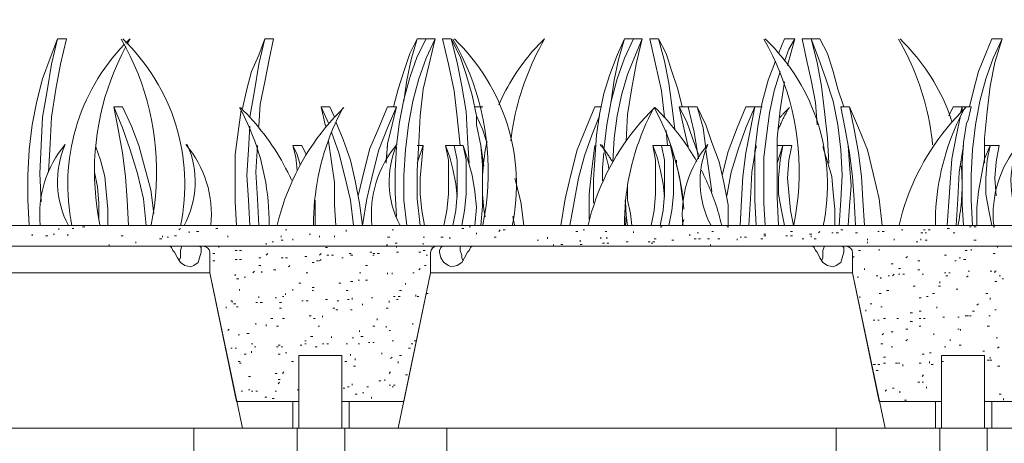
# Model space of a CAD drawing. Extents: x 0 to 219, y -8 to 280.
# Drawn here: x 115 to 132, y 162 to 169 of the extents above; entities that cross this region are included whole.
import ezdxf

# ---------------------------------------------------------------- set-up
doc = ezdxf.new("R2010")
doc.units = 0
for name, color, linetype, lineweight in [('CADdetails-1-ANNO', 41, 'Continuous', 5), ('CADdetails-3-FINE', 11, 'Continuous', 5), ('CADdetails-5-MEDIUM', 4, 'Continuous', 18)]:
    doc.layers.add(name, color=color, linetype=linetype, lineweight=lineweight)
doc.styles.get("Standard").update_dxf_attribs({"font": 'arial.ttf'})
doc.dimstyles.new('ISO-25', dxfattribs={"dimtxt": 2.5, "dimasz": 2.5, "dimexe": 1.25, "dimexo": 0.625, "dimtad": 1, "dimtxsty": 'Standard', "dimcen": 2.5, "dimadec": 0, "dimazin": 0, "dimtfac": 1, "dimtmove": 0, "dimatfit": 3, "dimfxl": 1, "dimarcsym": 0})

msp = doc.modelspace()

# ---------------------------------------------------------------- linework, layer by layer
at = {"layer": 'CADdetails-3-FINE'}
for p, q in [((120.057, 167.81, 0), (120.135, 167.471, 0)), ((122.875, 167.81, 0), (122.911, 167.81, 0)), ((126.137, 167.393, 0), (126.163, 167.132, 0)), ((121.205, 166.871, 0), (121.231, 167.132, 0)), ((121.857, 167.132, 0), (121.753, 167.132, 0)), ((126.319, 166.871, 0), (126.319, 166.819, 0)), ((119.952, 166.166, 0), (119.952, 165.723, 0)), ((125.432, 165.905, 0), (125.458, 165.723, 0)), ((120.526, 165.723, 0), (120.553, 165.723, 0)), ((120.97, 165.723, 0), (121.006, 165.723, 0)), ((126.45, 165.827, 0), (126.424, 165.723, 0)), ((128.798, 165.723, 0), (128.834, 165.723, 0)), ((131.564, 165.723, 0), (131.6, 165.723, 0)), ((114.969, 165.54, 0), (114.969, 165.566, 0)), ((115.203, 165.54, 0), (115.24, 165.54, 0)), ((115.334, 165.566, 0), (115.36, 165.566, 0)), ((115.438, 165.645, 0), (115.438, 165.671, 0)), ((115.595, 165.54, 0), (115.595, 165.566, 0)), ((115.673, 165.671, 0), (115.699, 165.671, 0)), ((115.856, 165.697, 0), (115.892, 165.697, 0)), ((116.534, 165.54, 0), (116.57, 165.54, 0)), ((117.265, 165.514, 0), (117.265, 165.54, 0)), ((117.474, 165.54, 0), (117.51, 165.54, 0)), ((117.552, 165.645, 0), (117.578, 165.671, 0)), ((117.734, 165.592, 0), (117.734, 165.618, 0)), ((117.865, 165.618, 0), (117.901, 165.618, 0)), ((118.204, 165.671, 0), (118.24, 165.671, 0)), ((118.413, 165.514, 0), (118.413, 165.54, 0)), ((119.352, 165.514, 0), (119.352, 165.54, 0)), ((119.431, 165.645, 0), (119.457, 165.645, 0)), ((119.848, 165.566, 0), (119.874, 165.566, 0)), ((120.031, 165.514, 0), (120.031, 165.54, 0)), ((120.292, 165.514, 0), (120.292, 165.54, 0)), ((120.5, 165.618, 0), (120.5, 165.645, 0)), ((121.309, 165.645, 0), (121.335, 165.645, 0)), ((122.536, 165.671, 0), (122.572, 165.671, 0)), ((122.666, 165.697, 0), (122.692, 165.697, 0)), ((122.797, 165.566, 0), (122.797, 165.592, 0)), ((123.188, 165.618, 0), (123.214, 165.645, 0)), ((123.266, 165.645, 0), (123.302, 165.645, 0)), ((124.545, 165.618, 0), (124.581, 165.618, 0)), ((124.675, 165.645, 0), (124.701, 165.645, 0)), ((125.067, 165.618, 0), (125.093, 165.618, 0)), ((125.562, 165.592, 0), (125.562, 165.618, 0)), ((126.032, 165.697, 0), (126.068, 165.697, 0)), ((126.554, 165.54, 0), (126.554, 165.566, 0)), ((126.684, 165.592, 0), (126.711, 165.592, 0)), ((126.945, 165.618, 0), (126.972, 165.618, 0)), ((127.206, 165.697, 0), (127.243, 165.697, 0)), ((127.859, 165.566, 0), (127.895, 165.566, 0)), ((127.859, 165.54, 0), (127.895, 165.54, 0)), ((128.25, 165.54, 0), (128.276, 165.54, 0)), ((128.328, 165.618, 0), (128.365, 165.618, 0)), ((128.328, 165.54, 0), (128.365, 165.54, 0)), ((128.668, 165.566, 0), (128.704, 165.566, 0)), ((128.694, 165.514, 0), (128.694, 165.54, 0)), ((128.824, 165.592, 0), (128.85, 165.618, 0)), ((129.059, 165.592, 0), (129.085, 165.592, 0)), ((129.137, 165.592, 0), (129.174, 165.592, 0)), ((129.216, 165.645, 0), (129.252, 165.645, 0)), ((129.476, 165.592, 0), (129.513, 165.592, 0)), ((129.868, 165.618, 0), (129.894, 165.618, 0)), ((129.946, 165.618, 0), (129.982, 165.618, 0)), ((130.285, 165.645, 0), (130.311, 165.645, 0)), ((130.625, 165.592, 0), (130.661, 165.592, 0)), ((130.677, 165.645, 0), (130.703, 165.645, 0)), ((130.703, 165.592, 0), (130.729, 165.592, 0)), ((130.755, 165.645, 0), (130.791, 165.645, 0)), ((131.199, 165.592, 0), (131.225, 165.592, 0)), ((131.486, 165.697, 0), (131.512, 165.697, 0)), ((131.564, 165.697, 0), (131.6, 165.697, 0)), ((131.903, 165.697, 0), (131.929, 165.697, 0)), ((116.325, 165.358, 0), (116.325, 165.384, 0)), ((116.795, 165.41, 0), (116.795, 165.436, 0)), ((117.213, 165.488, 0), (117.249, 165.488, 0)), ((117.343, 165.514, 0), (117.369, 165.514, 0)), ((119.091, 165.384, 0), (119.091, 165.41, 0)), ((119.196, 165.436, 0), (119.222, 165.436, 0)), ((119.352, 165.462, 0), (119.388, 165.462, 0)), ((119.561, 165.462, 0), (119.561, 165.488, 0)), ((121.205, 165.358, 0), (121.231, 165.384, 0)), ((121.231, 165.514, 0), (121.267, 165.514, 0)), ((121.361, 165.41, 0), (121.398, 165.41, 0)), ((121.857, 165.514, 0), (121.883, 165.514, 0)), ((121.857, 165.384, 0), (121.857, 165.41, 0)), ((122.17, 165.514, 0), (122.207, 165.514, 0)), ((122.327, 165.488, 0), (122.327, 165.514, 0)), ((123.11, 165.514, 0), (123.146, 165.514, 0)), ((123.866, 165.462, 0), (123.892, 165.462, 0)), ((124.049, 165.488, 0), (124.049, 165.514, 0)), ((124.153, 165.358, 0), (124.153, 165.384, 0)), ((124.284, 165.384, 0), (124.32, 165.384, 0)), ((124.623, 165.436, 0), (124.623, 165.462, 0)), ((124.623, 165.384, 0), (124.659, 165.384, 0)), ((124.988, 165.488, 0), (124.988, 165.514, 0)), ((125.015, 165.41, 0), (125.051, 165.41, 0)), ((125.093, 165.488, 0), (125.093, 165.514, 0)), ((125.093, 165.41, 0), (125.129, 165.41, 0)), ((125.432, 165.436, 0), (125.468, 165.436, 0)), ((125.823, 165.436, 0), (125.86, 165.436, 0)), ((125.876, 165.41, 0), (125.902, 165.41, 0)), ((125.902, 165.436, 0), (125.938, 165.436, 0)), ((125.928, 165.488, 0), (125.964, 165.488, 0)), ((126.241, 165.462, 0), (126.277, 165.462, 0)), ((126.632, 165.488, 0), (126.669, 165.488, 0)), ((126.711, 165.488, 0), (126.747, 165.488, 0)), ((126.867, 165.488, 0), (126.903, 165.488, 0)), ((126.919, 165.358, 0), (126.919, 165.384, 0)), ((127.05, 165.488, 0), (127.086, 165.488, 0)), ((127.389, 165.462, 0), (127.389, 165.488, 0)), ((127.441, 165.514, 0), (127.467, 165.514, 0)), ((127.519, 165.514, 0), (127.556, 165.514, 0)), ((127.807, 165.488, 0), (127.843, 165.488, 0)), ((128.537, 165.488, 0), (128.563, 165.488, 0)), ((128.746, 165.488, 0), (128.782, 165.488, 0)), ((129.685, 165.462, 0), (129.685, 165.488, 0)), ((129.685, 165.41, 0), (129.685, 165.436, 0)), ((130.155, 165.462, 0), (130.155, 165.488, 0)), ((130.546, 165.436, 0), (130.572, 165.436, 0)), ((130.625, 165.462, 0), (130.625, 165.488, 0)), ((130.703, 165.462, 0), (130.739, 165.462, 0)), ((131.564, 165.462, 0), (131.6, 165.462, 0)), ((122.118, 165.358, 0), (117.995, 165.358, 0)), ((118.256, 165.331, 0), (118.256, 165.358, 0)), ((118.543, 165.279, 0), (118.58, 165.279, 0)), ((118.622, 165.279, 0), (118.658, 165.279, 0)), ((119.091, 165.201, 0), (119.117, 165.227, 0)), ((120.031, 165.201, 0), (120.057, 165.227, 0)), ((120.135, 165.331, 0), (120.171, 165.331, 0)), ((120.161, 165.201, 0), (120.197, 165.201, 0)), ((120.239, 165.201, 0), (120.276, 165.201, 0)), ((120.553, 165.227, 0), (120.589, 165.227, 0)), ((120.579, 165.201, 0), (120.615, 165.201, 0)), ((120.918, 165.253, 0), (120.954, 165.253, 0)), ((120.97, 165.227, 0), (121.006, 165.227, 0)), ((120.97, 165.201, 0), (120.996, 165.201, 0)), ((121.048, 165.227, 0), (121.085, 165.227, 0)), ((121.388, 165.331, 0), (121.388, 165.358, 0)), ((121.388, 165.253, 0), (121.424, 165.253, 0)), ((121.779, 165.253, 0), (121.815, 165.253, 0)), ((121.857, 165.279, 0), (121.893, 165.279, 0)), ((121.909, 165.201, 0), (121.935, 165.201, 0)), ((122.014, 165.305, 0), (122.014, 165.331, 0)), ((124.206, 165.358, 0), (124.242, 165.358, 0)), ((133.443, 165.358, 0), (129.32, 165.358, 0)), ((129.529, 165.279, 0), (129.565, 165.279, 0)), ((129.894, 165.279, 0), (129.894, 165.305, 0)), ((131.042, 165.201, 0), (131.078, 165.201, 0)), ((131.407, 165.279, 0), (131.444, 165.279, 0)), ((131.512, 165.279, 0), (131.512, 165.305, 0)), ((131.903, 165.227, 0), (131.939, 165.227, 0)), ((131.981, 165.331, 0), (131.981, 165.358, 0)), ((118.152, 165.097, 0), (118.188, 165.097, 0)), ((118.543, 165.123, 0), (118.58, 165.123, 0)), ((118.622, 165.123, 0), (118.658, 165.123, 0)), ((118.961, 165.149, 0), (118.997, 165.149, 0)), ((118.961, 165.018, 0), (118.997, 165.018, 0)), ((119.352, 165.149, 0), (119.388, 165.149, 0)), ((119.431, 165.149, 0), (119.467, 165.149, 0)), ((119.483, 164.992, 0), (119.509, 165.018, 0)), ((119.77, 165.175, 0), (119.806, 165.175, 0)), ((119.9, 165.07, 0), (119.936, 165.07, 0)), ((119.978, 165.097, 0), (120.015, 165.097, 0)), ((120.031, 165.097, 0), (120.057, 165.123, 0)), ((120.422, 165.149, 0), (120.448, 165.149, 0)), ((120.84, 165.018, 0), (120.876, 165.018, 0)), ((121.883, 165.018, 0), (121.909, 165.018, 0)), ((129.424, 165.149, 0), (129.45, 165.175, 0)), ((130.103, 165.044, 0), (130.139, 165.044, 0)), ((130.364, 165.149, 0), (130.39, 165.175, 0)), ((130.572, 165.097, 0), (130.609, 165.097, 0)), ((131.225, 165.097, 0), (131.251, 165.097, 0)), ((131.303, 165.149, 0), (131.329, 165.149, 0)), ((131.381, 165.123, 0), (131.418, 165.123, 0)), ((118.543, 164.836, 0), (118.543, 164.862, 0)), ((118.856, 164.888, 0), (118.883, 164.914, 0)), ((119.013, 164.888, 0), (119.013, 164.914, 0)), ((119.222, 164.94, 0), (119.258, 164.94, 0)), ((119.796, 164.888, 0), (119.822, 164.888, 0)), ((120.735, 164.888, 0), (120.761, 164.888, 0)), ((121.231, 164.862, 0), (121.231, 164.888, 0)), ((121.309, 164.862, 0), (121.309, 164.888, 0)), ((121.675, 164.888, 0), (121.701, 164.888, 0)), ((121.779, 164.94, 0), (121.805, 164.966, 0)), ((129.633, 164.94, 0), (129.633, 164.966, 0)), ((130.129, 164.836, 0), (130.155, 164.862, 0)), ((130.233, 164.966, 0), (130.269, 164.966, 0)), ((130.233, 164.862, 0), (130.259, 164.862, 0)), ((130.311, 164.862, 0), (130.338, 164.862, 0)), ((130.572, 164.94, 0), (130.609, 164.94, 0)), ((130.651, 164.862, 0), (130.677, 164.862, 0)), ((131.042, 164.888, 0), (131.068, 164.888, 0)), ((131.12, 164.888, 0), (131.146, 164.888, 0)), ((131.46, 164.914, 0), (131.486, 164.914, 0)), ((131.851, 164.914, 0), (131.877, 164.914, 0)), ((118.569, 164.783, 0), (118.606, 164.783, 0)), ((118.7, 164.81, 0), (118.726, 164.81, 0)), ((119.665, 164.705, 0), (119.702, 164.705, 0)), ((120.37, 164.705, 0), (120.406, 164.705, 0)), ((120.579, 164.731, 0), (120.615, 164.731, 0)), ((120.709, 164.757, 0), (120.735, 164.757, 0)), ((120.84, 164.757, 0), (120.876, 164.757, 0)), ((121.544, 164.679, 0), (121.544, 164.705, 0)), ((129.503, 164.81, 0), (129.529, 164.81, 0)), ((129.842, 164.836, 0), (129.868, 164.836, 0)), ((129.92, 164.783, 0), (129.92, 164.81, 0)), ((130.051, 164.836, 0), (130.077, 164.836, 0)), ((130.964, 164.705, 0), (130.964, 164.731, 0)), ((131.068, 164.836, 0), (131.104, 164.836, 0)), ((131.433, 164.81, 0), (131.46, 164.836, 0)), ((131.929, 164.731, 0), (131.965, 164.731, 0)), ((132.008, 164.836, 0), (132.034, 164.836, 0)), ((132.06, 164.783, 0), (132.086, 164.783, 0)), ((118.622, 164.575, 0), (118.622, 164.601, 0)), ((119.431, 164.496, 0), (119.431, 164.523, 0)), ((119.561, 164.575, 0), (119.561, 164.601, 0)), ((119.9, 164.627, 0), (119.936, 164.627, 0)), ((119.9, 164.575, 0), (119.926, 164.575, 0)), ((120.5, 164.575, 0), (120.537, 164.575, 0)), ((121.44, 164.575, 0), (121.476, 164.575, 0)), ((121.909, 164.523, 0), (121.946, 164.523, 0)), ((129.894, 164.523, 0), (129.93, 164.523, 0)), ((130.024, 164.575, 0), (130.061, 164.575, 0)), ((130.494, 164.653, 0), (130.53, 164.653, 0)), ((130.833, 164.523, 0), (130.87, 164.523, 0)), ((130.938, 164.653, 0), (130.974, 164.653, 0)), ((131.251, 164.601, 0), (131.277, 164.601, 0)), ((131.773, 164.523, 0), (131.809, 164.523, 0)), ((118.517, 164.34, 0), (118.554, 164.34, 0)), ((118.909, 164.366, 0), (118.935, 164.366, 0)), ((118.961, 164.444, 0), (118.961, 164.47, 0)), ((118.987, 164.366, 0), (119.023, 164.366, 0)), ((119.248, 164.444, 0), (119.274, 164.444, 0)), ((119.326, 164.366, 0), (119.362, 164.366, 0)), ((119.378, 164.47, 0), (119.404, 164.47, 0)), ((119.718, 164.392, 0), (119.744, 164.392, 0)), ((119.796, 164.392, 0), (119.832, 164.392, 0)), ((120.135, 164.418, 0), (120.171, 164.418, 0)), ((120.344, 164.392, 0), (120.37, 164.392, 0)), ((120.526, 164.418, 0), (120.553, 164.418, 0)), ((120.605, 164.418, 0), (120.605, 164.444, 0)), ((120.787, 164.314, 0), (120.787, 164.34, 0)), ((120.944, 164.444, 0), (120.97, 164.444, 0)), ((121.335, 164.47, 0), (121.361, 164.47, 0)), ((121.388, 164.418, 0), (121.414, 164.418, 0)), ((121.414, 164.47, 0), (121.45, 164.47, 0)), ((121.727, 164.47, 0), (121.727, 164.496, 0)), ((121.753, 164.47, 0), (121.779, 164.47, 0)), ((129.555, 164.444, 0), (129.555, 164.47, 0)), ((129.737, 164.34, 0), (129.764, 164.34, 0)), ((130.598, 164.444, 0), (130.635, 164.444, 0)), ((130.729, 164.47, 0), (130.755, 164.47, 0)), ((131.616, 164.314, 0), (131.642, 164.34, 0)), ((131.851, 164.418, 0), (131.851, 164.444, 0)), ((118.387, 164.262, 0), (118.387, 164.288, 0)), ((118.569, 164.288, 0), (118.596, 164.288, 0)), ((119.326, 164.262, 0), (119.362, 164.262, 0)), ((120.266, 164.262, 0), (120.302, 164.262, 0)), ((120.318, 164.235, 0), (120.354, 164.235, 0)), ((120.579, 164.235, 0), (120.605, 164.235, 0)), ((121.205, 164.262, 0), (121.241, 164.262, 0)), ((129.659, 164.209, 0), (129.659, 164.235, 0)), ((129.92, 164.288, 0), (129.946, 164.288, 0)), ((130.442, 164.183, 0), (130.478, 164.183, 0)), ((130.598, 164.209, 0), (130.635, 164.209, 0)), ((130.912, 164.262, 0), (130.912, 164.288, 0)), ((131.538, 164.209, 0), (131.574, 164.209, 0)), ((131.929, 164.235, 0), (131.955, 164.235, 0)), ((118.909, 163.975, 0), (118.909, 164.001, 0)), ((119.17, 164.079, 0), (119.206, 164.079, 0)), ((119.378, 164.079, 0), (119.415, 164.079, 0)), ((119.848, 164.131, 0), (119.884, 164.131, 0)), ((119.926, 164.079, 0), (119.952, 164.079, 0)), ((120.083, 164.105, 0), (120.083, 164.131, 0)), ((121.048, 164.053, 0), (121.048, 164.079, 0)), ((121.675, 163.975, 0), (121.675, 164.001, 0)), ((129.79, 164.053, 0), (129.816, 164.053, 0)), ((129.868, 164.053, 0), (129.894, 164.053, 0)), ((129.972, 164.079, 0), (130.008, 164.079, 0)), ((130.207, 164.079, 0), (130.233, 164.079, 0)), ((130.442, 164.027, 0), (130.478, 164.027, 0)), ((130.598, 164.079, 0), (130.625, 164.079, 0)), ((130.677, 164.079, 0), (130.703, 164.079, 0)), ((131.016, 164.105, 0), (131.042, 164.105, 0)), ((131.277, 164.105, 0), (131.303, 164.105, 0)), ((131.486, 164.131, 0), (131.512, 164.131, 0)), ((131.825, 164.131, 0), (131.851, 164.131, 0)), ((118.413, 163.87, 0), (118.439, 163.896, 0)), ((118.752, 163.818, 0), (118.788, 163.818, 0)), ((119.091, 163.948, 0), (119.091, 163.975, 0)), ((119.274, 163.948, 0), (119.31, 163.948, 0)), ((120.005, 163.948, 0), (120.031, 163.948, 0)), ((120.735, 163.844, 0), (120.735, 163.87, 0)), ((120.97, 163.948, 0), (121.006, 163.948, 0)), ((121.205, 163.922, 0), (121.205, 163.948, 0)), ((121.257, 163.87, 0), (121.283, 163.87, 0)), ((129.946, 163.792, 0), (129.972, 163.818, 0)), ((130.103, 163.844, 0), (130.139, 163.844, 0)), ((130.364, 163.896, 0), (130.4, 163.896, 0)), ((130.598, 163.948, 0), (130.625, 163.948, 0)), ((130.859, 163.792, 0), (130.859, 163.818, 0)), ((131.277, 163.896, 0), (131.303, 163.896, 0)), ((131.329, 163.87, 0), (131.329, 163.896, 0)), ((131.799, 163.948, 0), (131.835, 163.948, 0)), ((118.596, 163.792, 0), (118.622, 163.792, 0)), ((118.83, 163.635, 0), (118.856, 163.635, 0)), ((119.77, 163.688, 0), (119.796, 163.688, 0)), ((119.77, 163.635, 0), (119.796, 163.635, 0)), ((119.874, 163.766, 0), (119.91, 163.766, 0)), ((120.083, 163.635, 0), (120.109, 163.635, 0)), ((120.161, 163.635, 0), (120.187, 163.635, 0)), ((120.239, 163.74, 0), (120.239, 163.766, 0)), ((120.5, 163.635, 0), (120.526, 163.635, 0)), ((120.605, 163.74, 0), (120.631, 163.74, 0)), ((120.709, 163.635, 0), (120.735, 163.635, 0)), ((120.761, 163.766, 0), (120.798, 163.766, 0)), ((120.892, 163.661, 0), (120.918, 163.661, 0)), ((120.97, 163.661, 0), (120.996, 163.661, 0)), ((121.309, 163.688, 0), (121.335, 163.688, 0)), ((121.648, 163.635, 0), (121.675, 163.635, 0)), ((121.701, 163.688, 0), (121.727, 163.688, 0)), ((121.753, 163.74, 0), (121.753, 163.766, 0)), ((129.92, 163.635, 0), (129.956, 163.635, 0)), ((130.364, 163.688, 0), (130.39, 163.714, 0)), ((131.146, 163.688, 0), (131.146, 163.714, 0)), ((131.955, 163.74, 0), (131.981, 163.74, 0)), ((118.465, 163.557, 0), (118.491, 163.557, 0)), ((118.543, 163.557, 0), (118.569, 163.557, 0)), ((118.83, 163.479, 0), (118.83, 163.505, 0)), ((118.883, 163.583, 0), (118.909, 163.583, 0)), ((119.274, 163.583, 0), (119.3, 163.583, 0)), ((119.3, 163.609, 0), (119.336, 163.609, 0)), ((119.352, 163.583, 0), (119.378, 163.583, 0)), ((119.431, 163.479, 0), (119.457, 163.479, 0)), ((119.691, 163.609, 0), (119.718, 163.609, 0)), ((119.952, 163.583, 0), (119.989, 163.583, 0)), ((121.127, 163.453, 0), (121.127, 163.479, 0)), ((121.596, 163.557, 0), (121.633, 163.557, 0)), ((130.103, 163.583, 0), (130.129, 163.583, 0)), ((130.781, 163.479, 0), (130.807, 163.479, 0)), ((131.042, 163.583, 0), (131.068, 163.583, 0)), ((131.303, 163.609, 0), (131.339, 163.609, 0)), ((131.721, 163.505, 0), (131.747, 163.505, 0)), ((131.981, 163.557, 0), (132.008, 163.583, 0)), ((118.596, 163.322, 0), (118.632, 163.322, 0)), ((118.622, 163.296, 0), (118.648, 163.296, 0)), ((118.7, 163.453, 0), (118.736, 163.453, 0)), ((119.3, 163.453, 0), (119.336, 163.453, 0)), ((119.535, 163.322, 0), (119.571, 163.322, 0)), ((119.665, 163.427, 0), (119.665, 162.148, 0)), ((120.474, 163.322, 0), (120.511, 163.322, 0)), ((120.579, 163.427, 0), (120.579, 163.453, 0)), ((120.657, 163.348, 0), (120.657, 163.374, 0)), ((121.283, 163.374, 0), (121.309, 163.401, 0)), ((121.414, 163.296, 0), (121.414, 163.322, 0)), ((121.44, 163.427, 0), (121.476, 163.427, 0)), ((129.972, 163.401, 0), (130.008, 163.401, 0)), ((129.972, 163.296, 0), (130.008, 163.296, 0)), ((130.181, 163.296, 0), (130.217, 163.296, 0)), ((130.233, 163.296, 0), (130.259, 163.296, 0)), ((130.598, 163.296, 0), (130.635, 163.296, 0)), ((130.651, 163.453, 0), (130.687, 163.453, 0)), ((130.781, 163.296, 0), (130.781, 163.322, 0)), ((130.99, 163.427, 0), (130.99, 162.148, 0)), ((130.99, 163.322, 0), (131.026, 163.322, 0)), ((131.799, 163.348, 0), (131.835, 163.348, 0)), ((131.851, 163.374, 0), (131.851, 163.401, 0)), ((131.851, 163.348, 0), (131.877, 163.348, 0)), ((119.248, 163.113, 0), (119.284, 163.113, 0)), ((119.378, 163.113, 0), (119.404, 163.14, 0)), ((120.631, 163.244, 0), (120.667, 163.244, 0)), ((121.257, 163.113, 0), (121.283, 163.14, 0)), ((129.79, 163.27, 0), (129.826, 163.27, 0)), ((129.842, 163.166, 0), (129.878, 163.166, 0)), ((129.868, 163.27, 0), (129.904, 163.27, 0)), ((130.311, 163.244, 0), (130.311, 163.27, 0)), ((130.807, 163.27, 0), (130.843, 163.27, 0)), ((131.981, 163.244, 0), (132.018, 163.244, 0)), ((118.778, 163.061, 0), (118.814, 163.061, 0)), ((119.3, 163.009, 0), (119.336, 163.009, 0)), ((119.3, 162.931, 0), (119.326, 162.957, 0)), ((121.074, 162.983, 0), (121.111, 162.983, 0)), ((121.179, 162.983, 0), (121.179, 163.009, 0)), ((121.544, 163.087, 0), (121.58, 163.087, 0)), ((130.572, 162.957, 0), (130.609, 162.957, 0)), ((130.651, 163.061, 0), (130.677, 163.087, 0)), ((130.651, 162.957, 0), (130.677, 162.957, 0)), ((118.648, 162.8, 0), (118.674, 162.8, 0)), ((118.778, 162.826, 0), (118.804, 162.826, 0)), ((118.83, 162.8, 0), (118.856, 162.8, 0)), ((118.909, 162.8, 0), (118.935, 162.8, 0)), ((119.248, 162.8, 0), (119.274, 162.8, 0)), ((119.639, 162.826, 0), (119.665, 162.826, 0)), ((120.448, 162.853, 0), (120.474, 162.853, 0)), ((120.526, 162.879, 0), (120.553, 162.879, 0)), ((120.605, 162.905, 0), (120.605, 162.931, 0)), ((120.787, 162.774, 0), (120.813, 162.774, 0)), ((120.866, 162.879, 0), (120.892, 162.879, 0)), ((121.257, 162.905, 0), (121.283, 162.905, 0)), ((121.309, 162.879, 0), (121.335, 162.879, 0)), ((121.335, 162.905, 0), (121.361, 162.905, 0)), ((129.998, 162.8, 0), (130.024, 162.826, 0)), ((130.129, 162.853, 0), (130.155, 162.853, 0)), ((130.259, 162.774, 0), (130.259, 162.8, 0)), ((130.729, 162.853, 0), (130.729, 162.879, 0)), ((119.065, 162.696, 0), (119.101, 162.696, 0)), ((119.196, 162.67, 0), (119.232, 162.67, 0)), ((119.561, 162.618, 0), (119.561, 162.148, 0)), ((119.665, 162.722, 0), (119.665, 162.748, 0)), ((120.553, 162.618, 0), (120.553, 162.148, 0)), ((120.657, 162.748, 0), (120.693, 162.748, 0)), ((120.944, 162.67, 0), (120.944, 162.696, 0)), ((130.338, 162.644, 0), (130.374, 162.644, 0)), ((130.886, 162.618, 0), (130.886, 162.148, 0)), ((131.877, 162.618, 0), (131.877, 162.148, 0)), ((132.008, 162.748, 0), (132.044, 162.748, 0)), ((132.086, 162.644, 0), (132.086, 162.67, 0)), ((122.275, 162.148, 0), (122.275, 161.678, 0))]:
    msp.add_line(p, q, dxfattribs=at)
at = {"layer": 'CADdetails-3-FINE', "elevation": 0}
for points in [[(114.916, 165.723), (114.89, 166.166), (114.89, 166.61), (114.916, 167.054), (114.969, 167.497), (115.047, 167.915), (115.151, 168.306), (115.282, 168.671), (115.412, 169.011), (115.569, 169.011), (115.464, 168.567), (115.386, 168.123), (115.308, 167.628), (115.282, 167.158), (115.256, 166.662)], [(115.412, 169.011), (115.308, 168.567), (115.23, 168.097), (115.151, 167.628), (115.099, 166.636), (115.125, 166.14)], [(118.674, 167.784), (118.752, 168.123), (118.83, 168.437), (118.961, 168.724), (119.065, 169.011), (119.222, 169.011), (119.144, 168.645), (119.065, 168.254), (118.987, 167.862), (118.961, 167.471)], [(119.065, 169.011), (118.961, 168.567), (118.883, 168.097), (118.804, 167.628)], [(121.335, 167.81), (121.414, 168.123), (121.518, 168.437), (121.622, 168.75), (121.753, 169.011), (121.909, 169.011)], [(121.57, 165.723), (121.518, 166.166), (121.518, 166.61), (121.544, 167.054), (121.596, 167.497), (121.675, 167.915), (121.779, 168.306), (121.909, 168.671), (122.066, 169.011), (121.909, 169.011), (121.753, 168.697), (121.622, 168.332), (121.518, 167.941), (121.44, 167.549), (121.388, 167.132)], [(121.753, 169.011), (121.648, 168.645), (121.57, 168.28), (121.518, 167.915)], [(122.066, 169.011), (121.962, 168.567), (121.857, 168.123), (121.805, 167.654), (121.779, 167.184), (121.753, 166.688), (121.753, 166.192), (121.805, 165.723)], [(122.51, 167.132), (122.457, 167.628), (122.405, 168.097), (122.301, 168.567), (122.196, 169.011), (122.353, 169.011), (122.51, 168.697), (122.614, 168.384), (122.718, 168.019), (122.797, 167.654)], [(122.353, 169.011), (122.457, 168.593), (122.536, 168.176), (122.614, 167.732), (122.64, 167.262), (122.666, 166.819)], [(123.191, 167.847), (123.22, 167.913), (123.25, 167.977), (123.281, 168.041), (123.314, 168.105), (123.348, 168.167), (123.383, 168.229), (123.419, 168.29), (123.456, 168.35), (123.495, 168.41), (123.535, 168.469), (123.576, 168.527), (123.618, 168.584), (123.661, 168.64), (123.706, 168.696), (123.751, 168.75), (123.798, 168.804), (123.846, 168.857), (123.895, 168.909), (123.945, 168.959), (123.996, 169.009), (123.95, 168.926), (123.905, 168.842), (123.862, 168.757), (123.82, 168.671), (123.78, 168.584), (123.742, 168.497), (123.705, 168.409), (123.671, 168.32), (123.638, 168.231), (123.607, 168.141), (123.578, 168.05), (123.551, 167.959), (123.526, 167.867), (123.502, 167.775), (123.481, 167.682), (123.461, 167.589), (123.443, 167.495), (123.428, 167.401), (123.414, 167.307), (123.402, 167.212)], [(125.197, 166.845), (125.223, 167.262), (125.275, 167.654), (125.354, 168.019), (125.458, 168.384), (125.589, 168.697), (125.719, 169.011), (125.562, 169.011), (125.406, 169.011), (125.275, 168.724), (125.145, 168.384), (125.041, 168.045), (124.962, 167.68), (124.91, 167.315), (124.858, 166.532), (124.858, 166.114)], [(125.406, 169.011), (125.302, 168.645), (125.223, 168.28), (125.171, 167.915), (125.093, 167.497), (125.041, 167.054)], [(125.171, 167.915), (125.275, 168.306), (125.406, 168.671), (125.562, 169.011)], [(125.719, 169.011), (125.615, 168.593), (125.536, 168.149), (125.458, 167.68), (125.432, 167.21)], [(126.678, 166.847), (126.648, 166.9), (126.617, 166.952), (126.585, 167.003), (126.553, 167.054), (126.52, 167.105), (126.486, 167.155), (126.452, 167.205), (126.416, 167.254), (126.381, 167.302), (126.344, 167.35), (126.307, 167.398), (126.269, 167.445), (126.23, 167.491), (126.191, 167.537), (126.151, 167.583), (126.11, 167.628), (126.058, 168.097), (125.954, 168.567), (125.849, 169.011), (126.006, 169.011), (126.137, 168.75), (126.241, 168.437), (126.345, 168.123), (126.424, 167.81)], [(126.006, 169.011), (126.11, 168.619), (126.189, 168.228), (126.241, 167.836), (126.293, 167.419)], [(128.276, 168.541), (128.407, 169.011), (128.224, 169.011), (128.12, 168.75)], [(128.224, 168.619), (128.302, 168.828), (128.407, 169.011)], [(129.007, 166.819), (128.981, 167.262), (128.929, 167.732), (128.876, 168.176), (128.798, 168.593), (128.694, 169.011), (128.537, 169.011), (128.615, 168.645), (128.694, 168.28), (128.772, 167.889), (128.798, 167.497)], [(129.268, 167.81), (129.163, 168.123), (129.085, 168.437), (128.981, 168.75), (128.85, 169.011), (128.694, 169.011), (128.824, 168.671), (128.955, 168.306), (129.085, 167.915), (129.163, 167.497), (129.216, 167.054), (129.242, 166.61), (129.216, 166.166), (129.189, 165.723)], [(131.538, 165.723), (131.512, 166.166), (131.512, 166.61), (131.538, 167.054), (131.59, 167.497), (131.668, 167.915), (131.773, 168.306), (131.903, 168.671), (132.06, 169.011), (131.877, 169.011), (131.773, 168.75), (131.642, 168.437), (131.564, 168.123), (131.486, 167.81)], [(132.06, 169.011), (131.929, 168.593), (131.851, 168.176), (131.799, 167.732), (131.747, 167.262), (131.747, 166.819)], [(116.619, 168.879), (116.544, 168.733), (116.474, 168.585), (116.41, 168.436), (116.351, 168.284), (116.298, 168.131), (116.25, 167.977), (116.207, 167.82), (116.17, 167.663), (116.139, 167.505), (116.113, 167.345), (116.092, 167.185), (116.078, 167.024), (116.068, 166.863), (116.065, 166.701), (116.066, 166.539), (116.074, 166.377), (116.087, 166.215), (116.106, 166.054), (116.131, 165.892), (116.161, 165.732)], [(117.064, 165.73), (117.095, 165.899), (117.121, 166.067), (117.14, 166.237), (117.153, 166.406), (117.159, 166.576), (117.16, 166.745), (117.154, 166.914), (117.143, 167.082), (117.125, 167.25), (117.101, 167.417), (117.071, 167.584), (117.035, 167.749), (116.993, 167.912), (116.945, 168.074), (116.891, 168.235), (116.832, 168.394), (116.766, 168.551), (116.695, 168.705), (116.617, 168.857), (116.534, 169.007)], [(116.691, 169.009), (116.686, 169.006), (116.691, 169.009), (116.682, 169.002), (116.678, 168.999), (116.675, 168.995), (116.671, 168.992), (116.667, 168.988), (116.664, 168.984), (116.66, 168.981), (116.656, 168.977), (116.653, 168.974), (116.649, 168.97), (116.645, 168.966), (116.642, 168.963), (116.638, 168.959), (116.635, 168.956), (116.631, 168.952), (116.627, 168.948), (116.624, 168.945), (116.62, 168.941), (116.617, 168.937)], [(116.689, 169.004), (116.686, 169), (116.683, 168.995), (116.681, 168.991), (116.678, 168.986), (116.675, 168.981), (116.673, 168.977), (116.67, 168.972), (116.668, 168.967), (116.665, 168.963), (116.662, 168.958), (116.66, 168.954), (116.657, 168.949), (116.655, 168.944), (116.652, 168.94), (116.649, 168.935), (116.647, 168.93), (116.644, 168.926), (116.642, 168.921), (116.639, 168.916)], [(122.908, 165.73), (122.94, 165.899), (122.966, 166.067), (122.985, 166.237), (122.998, 166.406), (123.004, 166.576), (123.005, 166.745), (122.999, 166.914), (122.987, 167.082), (122.97, 167.25), (122.946, 167.417), (122.916, 167.584), (122.88, 167.749), (122.838, 167.912), (122.79, 168.074), (122.736, 168.235), (122.677, 168.394), (122.611, 168.551), (122.54, 168.705), (122.462, 168.857), (122.379, 169.007)], [(128.388, 165.73), (128.42, 165.899), (128.445, 166.067), (128.464, 166.237), (128.477, 166.406), (128.484, 166.576), (128.484, 166.745), (128.479, 166.914), (128.467, 167.082), (128.449, 167.25), (128.425, 167.417), (128.395, 167.584), (128.36, 167.749), (128.318, 167.912), (128.27, 168.074), (128.216, 168.235), (128.156, 168.394), (128.091, 168.551), (128.019, 168.705), (127.942, 168.857), (127.859, 169.007)], [(130.836, 167.145), (130.825, 167.243), (130.812, 167.341), (130.796, 167.439), (130.779, 167.536), (130.76, 167.633), (130.739, 167.729), (130.715, 167.825), (130.69, 167.92), (130.663, 168.014), (130.633, 168.108), (130.602, 168.202), (130.569, 168.295), (130.534, 168.387), (130.496, 168.478), (130.457, 168.568), (130.416, 168.658), (130.373, 168.747), (130.328, 168.835), (130.282, 168.922), (130.233, 169.008)], [(131.18, 167.544), (131.152, 167.627), (131.121, 167.71), (131.089, 167.791), (131.055, 167.871), (131.019, 167.951), (130.981, 168.029), (130.941, 168.107), (130.9, 168.183), (130.856, 168.259), (130.811, 168.333), (130.763, 168.406), (130.714, 168.478), (130.664, 168.549), (130.611, 168.619), (130.557, 168.687), (130.501, 168.754), (130.444, 168.82), (130.384, 168.884), (130.323, 168.947), (130.261, 169.009)], [(127.728, 165.723), (127.702, 166.166), (127.702, 167.027), (127.754, 167.471), (127.833, 167.889), (127.937, 168.28), (128.067, 168.619)], [(127.885, 165.723), (127.859, 166.114), (127.859, 166.923), (127.911, 167.341), (127.963, 167.706), (128.041, 168.097), (128.146, 168.437)], [(128.224, 168.254), (128.146, 167.758), (128.094, 167.262), (128.094, 166.219), (128.12, 165.723)], [(116.665, 165.723), (116.639, 166.166), (116.612, 166.584), (116.56, 167.001), (116.482, 167.419), (116.404, 167.81), (116.56, 167.81), (116.717, 167.471), (116.847, 167.132), (116.952, 166.74), (117.056, 166.349), (117.108, 165.932)], [(116.404, 167.81), (116.56, 167.445), (116.691, 167.054), (116.821, 166.636), (116.926, 166.192), (116.978, 165.723)], [(119.143, 165.725), (119.143, 165.834), (119.14, 165.942), (119.134, 166.05), (119.125, 166.158), (119.113, 166.266), (119.099, 166.373), (119.082, 166.48), (119.063, 166.586), (119.04, 166.692), (119.015, 166.797), (118.988, 166.901), (118.957, 167.005), (118.924, 167.107), (118.889, 167.209), (118.851, 167.31), (118.81, 167.411), (118.766, 167.51), (118.721, 167.608), (118.672, 167.705), (118.621, 167.801)], [(119.539, 166.521), (119.505, 166.593), (119.47, 166.663), (119.434, 166.734), (119.397, 166.803), (119.358, 166.871), (119.318, 166.939), (119.277, 167.006), (119.235, 167.073), (119.191, 167.138), (119.147, 167.203), (119.101, 167.267), (119.054, 167.33), (119.005, 167.392), (118.956, 167.453), (118.906, 167.513), (118.854, 167.573), (118.801, 167.631), (118.747, 167.689), (118.692, 167.745), (118.636, 167.801)], [(120.449, 167.802), (120.398, 167.706), (120.35, 167.609), (120.304, 167.511), (120.26, 167.412), (120.22, 167.312), (120.181, 167.21), (120.146, 167.109), (120.113, 167.006), (120.082, 166.902), (120.055, 166.798), (120.03, 166.693), (120.007, 166.587), (119.988, 166.481), (119.971, 166.374), (119.957, 166.267), (119.945, 166.16), (119.936, 166.052), (119.93, 165.943), (119.927, 165.835), (119.926, 165.726)], [(120.46, 167.801), (120.374, 167.715), (120.292, 167.628), (120.213, 167.81), (120.057, 167.81), (120.187, 167.523)], [(120.318, 167.549), (120.448, 167.236), (120.579, 166.871), (120.657, 166.506), (120.735, 166.114), (120.787, 165.723), (120.866, 166.192), (120.97, 166.636), (121.074, 167.054), (121.231, 167.445), (121.388, 167.81)], [(120.709, 166.245), (120.813, 166.662), (120.918, 167.08), (121.074, 167.445), (121.231, 167.81), (121.388, 167.81), (121.309, 167.497), (121.231, 167.158), (121.205, 166.819)], [(122.875, 167.784), (122.875, 167.81), (122.77, 167.81)], [(124.988, 167.81), (124.884, 167.81), (124.727, 167.445), (124.571, 167.054), (124.467, 166.636), (124.362, 166.192), (124.284, 165.723)], [(126.111, 167.627), (126.07, 167.672), (126.028, 167.715), (125.985, 167.758), (125.942, 167.801), (125.854, 167.715), (125.771, 167.627), (125.69, 167.537), (125.612, 167.444), (125.537, 167.35), (125.465, 167.253), (125.395, 167.154), (125.328, 167.054), (125.265, 166.952), (125.204, 166.848), (125.146, 166.742), (125.091, 166.635), (125.039, 166.526), (124.99, 166.416), (124.944, 166.304), (124.902, 166.191), (124.863, 166.076), (124.826, 165.961), (124.793, 165.844), (124.764, 165.726)], [(126.431, 166.156), (126.422, 166.242), (126.412, 166.328), (126.399, 166.414), (126.385, 166.5), (126.369, 166.585), (126.351, 166.67), (126.332, 166.754), (126.311, 166.838), (126.288, 166.922), (126.264, 167.004), (126.237, 167.087), (126.209, 167.169), (126.18, 167.25), (126.149, 167.331), (126.116, 167.411), (126.081, 167.491), (126.045, 167.569), (126.007, 167.647), (125.968, 167.725), (125.927, 167.801), (125.878, 167.706), (125.829, 167.609), (125.783, 167.511), (125.74, 167.412), (125.699, 167.312), (125.661, 167.21), (125.625, 167.109), (125.592, 167.006), (125.562, 166.902), (125.534, 166.798), (125.509, 166.693), (125.487, 166.587), (125.467, 166.481), (125.45, 166.374), (125.436, 166.267), (125.425, 166.16), (125.416, 166.052), (125.41, 165.943), (125.407, 165.835), (125.406, 165.726)], [(126.528, 167.132), (126.528, 167.106), (126.45, 167.445), (126.371, 167.81), (126.528, 167.81), (126.684, 167.81), (126.841, 167.497), (126.945, 167.184), (127.076, 166.845), (127.154, 166.48), (127.232, 166.088), (127.232, 165.723)], [(126.371, 167.81), (126.502, 167.549), (126.606, 167.262), (126.711, 166.975)], [(126.711, 166.897), (126.632, 167.367), (126.528, 167.81)], [(126.841, 167.08), (126.789, 167.445), (126.684, 167.81)], [(127.128, 166.61), (127.232, 167.027), (127.389, 167.445), (127.546, 167.81), (127.702, 167.81), (127.624, 167.419), (127.546, 167.001), (127.493, 166.584), (127.467, 166.166), (127.441, 165.723)], [(127.833, 167.81), (127.702, 167.81), (127.546, 167.445), (127.415, 167.08), (127.285, 166.662), (127.206, 166.245)], [(128.304, 167.802), (128.293, 167.783), (128.282, 167.763), (128.272, 167.744), (128.262, 167.724), (128.252, 167.704), (128.241, 167.685), (128.231, 167.665), (128.222, 167.645), (128.212, 167.625), (128.202, 167.605), (128.192, 167.585), (128.183, 167.565), (128.174, 167.545), (128.164, 167.525), (128.155, 167.505), (128.146, 167.485), (128.137, 167.464), (128.128, 167.444), (128.12, 167.424), (128.111, 167.403)], [(128.314, 167.801), (128.305, 167.793), (128.297, 167.784), (128.288, 167.776), (128.279, 167.767), (128.27, 167.758), (128.262, 167.749), (128.253, 167.74), (128.244, 167.732), (128.236, 167.723), (128.227, 167.714), (128.218, 167.705), (128.21, 167.696), (128.201, 167.687), (128.193, 167.678), (128.184, 167.669), (128.176, 167.66), (128.167, 167.651), (128.159, 167.642), (128.15, 167.633), (128.142, 167.624)], [(129.633, 165.723), (129.607, 166.166), (129.581, 166.584), (129.529, 167.001), (129.45, 167.419), (129.372, 167.81), (129.216, 167.81), (129.294, 167.419), (129.372, 167.001), (129.424, 166.584), (129.45, 166.166), (129.476, 165.723)], [(129.372, 167.81), (129.529, 167.445), (129.685, 167.054), (129.79, 166.636), (129.894, 166.192), (129.946, 165.723)], [(131.419, 167.801), (131.334, 167.715), (131.25, 167.627), (131.17, 167.537), (131.092, 167.444), (131.017, 167.35), (130.944, 167.253), (130.875, 167.154), (130.808, 167.054), (130.744, 166.952), (130.683, 166.848), (130.625, 166.742), (130.571, 166.635), (130.519, 166.526), (130.47, 166.416), (130.424, 166.304), (130.382, 166.191), (130.342, 166.076), (130.306, 165.961), (130.273, 165.844), (130.243, 165.726)], [(131.409, 167.802), (131.358, 167.706), (131.309, 167.609), (131.263, 167.511), (131.22, 167.412), (131.179, 167.312), (131.141, 167.21), (131.105, 167.109), (131.072, 167.006), (131.042, 166.902), (131.014, 166.798), (130.989, 166.693), (130.967, 166.587), (130.947, 166.481), (130.93, 166.374), (130.916, 166.267), (130.904, 166.16), (130.895, 166.052), (130.889, 165.943), (130.886, 165.835), (130.886, 165.726)], [(131.329, 167.706), (131.355, 167.81), (131.199, 167.81), (131.12, 167.654)], [(131.355, 167.732), (131.355, 167.81), (131.512, 167.81), (131.46, 167.575), (131.433, 167.523), (131.381, 167.184), (131.355, 166.819), (131.355, 166.088), (131.381, 165.723)], [(118.569, 165.723), (118.543, 166.14), (118.543, 166.975), (118.596, 167.367), (118.648, 167.758)], [(120.291, 167.627), (120.21, 167.537), (120.133, 167.444), (120.057, 167.35), (119.985, 167.253), (119.916, 167.154), (119.849, 167.054), (119.785, 166.952), (119.724, 166.848), (119.666, 166.742), (119.611, 166.635), (119.559, 166.526), (119.511, 166.416), (119.465, 166.304), (119.422, 166.191), (119.383, 166.076), (119.347, 165.961), (119.314, 165.844), (119.284, 165.726)], [(122.979, 167.184), (122.901, 167.419), (122.797, 167.654), (122.797, 167.497), (122.875, 167.132), (122.927, 166.767)], [(124.962, 167.654), (124.832, 167.315), (124.701, 166.949), (124.597, 166.558), (124.519, 166.14), (124.44, 165.723)], [(131.094, 165.723), (131.173, 166.897), (131.251, 167.288), (131.329, 167.654)], [(118.804, 167.471), (118.778, 167.054), (118.752, 166.61), (118.778, 166.166), (118.804, 165.723)], [(120.239, 167.367), (120.37, 167.001), (120.474, 166.584), (120.579, 166.166), (120.631, 165.723)], [(51.118, 165.723), (51.17, 165.984), (51.196, 166.271), (51.196, 166.871), (51.144, 167.132), (50.988, 167.132), (50.857, 167.132), (50.857, 166.897), (50.883, 166.636), (50.883, 166.349), (50.857, 166.062), (50.857, 165.723), (165.668, 165.723), (166.033, 165.723), (165.668, 165.723), (166.033, 165.723)], [(116.091, 167.106), (116.169, 166.871), (116.247, 166.584), (116.273, 166.323), (116.299, 166.01), (116.299, 165.723)], [(118.935, 167.132), (118.909, 166.662), (118.935, 166.192), (118.961, 165.723)], [(119.796, 166.975), (119.718, 167.132), (119.561, 167.132), (119.613, 166.923), (119.639, 166.688)], [(119.561, 167.132), (119.639, 166.975), (119.691, 166.793)], [(120.318, 165.723), (120.292, 166.088), (120.292, 166.48), (120.239, 166.845), (120.187, 167.21)], [(121.388, 165.879), (121.361, 166.297), (121.361, 166.688), (121.388, 167.106)], [(121.883, 165.723), (121.831, 165.984), (121.805, 166.271), (121.805, 166.558), (121.831, 166.871), (121.857, 167.132), (121.753, 166.819)], [(122.223, 165.723), (122.275, 165.984), (122.301, 166.271), (122.301, 166.871), (122.249, 167.132), (122.405, 167.132)], [(122.249, 167.132), (122.327, 166.923), (122.379, 166.714), (122.431, 166.453), (122.457, 166.219)], [(122.536, 165.723), (122.588, 165.984), (122.614, 166.271), (122.614, 166.871), (122.562, 167.132), (122.405, 167.132), (122.457, 166.871), (122.457, 166.271), (122.431, 165.984), (122.379, 165.723)], [(122.562, 167.132), (122.64, 166.897), (122.718, 166.61), (122.77, 166.323), (122.797, 166.036), (122.77, 165.723)], [(122.875, 165.723), (122.901, 166.062), (122.901, 166.793), (122.875, 167.132)], [(122.984, 167.204), (122.97, 167.138), (122.957, 167.072), (122.946, 167.006), (122.936, 166.94), (122.927, 166.873), (122.92, 166.807), (122.914, 166.74), (122.909, 166.673), (122.905, 166.606), (122.902, 166.54), (122.901, 166.473), (122.901, 166.406), (122.902, 166.339), (122.905, 166.272), (122.909, 166.205), (122.914, 166.138), (122.92, 166.071), (122.928, 166.004), (122.937, 165.938), (122.947, 165.871)], [(124.78, 165.827), (124.78, 166.271), (124.832, 166.714), (124.884, 167.132)], [(125.184, 166.855), (125.175, 166.871), (125.166, 166.886), (125.157, 166.901), (125.147, 166.917), (125.138, 166.932), (125.128, 166.947), (125.118, 166.962), (125.108, 166.977), (125.098, 166.992), (125.088, 167.006), (125.078, 167.021), (125.067, 167.036), (125.056, 167.05), (125.046, 167.064), (125.035, 167.078), (125.024, 167.093), (125.012, 167.107), (125.001, 167.12), (124.99, 167.134), (124.978, 167.148)], [(125.131, 166.703), (125.128, 166.726), (125.125, 166.749), (125.121, 166.772), (125.117, 166.795), (125.112, 166.818), (125.107, 166.84), (125.102, 166.863), (125.097, 166.886), (125.091, 166.908), (125.085, 166.93), (125.079, 166.953), (125.072, 166.975), (125.065, 166.997), (125.058, 167.019), (125.05, 167.041), (125.042, 167.063), (125.034, 167.085), (125.025, 167.106), (125.016, 167.128), (125.007, 167.149)], [(126.189, 165.723), (126.241, 165.984), (126.267, 166.271), (126.267, 166.871), (126.215, 167.132), (126.058, 167.132), (125.902, 167.132), (125.954, 166.871), (125.954, 166.271), (125.928, 165.984), (125.876, 165.723)], [(125.902, 167.132), (125.98, 166.923), (126.032, 166.714), (126.084, 166.453), (126.11, 166.219)], [(126.032, 165.723), (126.084, 165.984), (126.11, 166.271), (126.11, 166.871), (126.058, 167.132)], [(126.215, 167.132), (126.293, 166.897), (126.371, 166.61), (126.424, 166.323), (126.45, 166.01)], [(127.598, 165.723), (127.624, 166.192), (127.65, 166.662), (127.728, 167.132)], [(128.381, 165.723), (128.328, 165.984), (128.276, 166.558), (128.302, 166.871), (128.354, 167.132), (128.198, 167.132), (128.094, 167.132)], [(128.224, 165.723), (128.172, 165.984), (128.12, 166.271), (128.12, 166.558), (128.146, 166.871), (128.198, 167.132), (128.094, 166.819)], [(128.902, 167.106), (128.981, 166.845), (129.059, 166.584), (129.085, 166.297), (129.111, 166.01), (129.111, 165.723)], [(129.346, 165.723), (129.372, 166.062), (129.398, 166.427), (129.372, 166.793), (129.346, 167.132)], [(131.251, 165.723), (131.277, 166.192), (131.303, 166.662), (131.381, 167.132)], [(131.877, 165.723), (131.825, 165.984), (131.773, 166.271), (131.773, 166.558), (131.799, 166.871), (131.851, 167.132), (131.747, 166.897), (131.694, 166.61), (131.642, 166.323), (131.616, 166.036), (131.616, 165.723)], [(131.955, 166.245), (131.929, 166.558), (131.955, 166.845), (132.008, 167.132), (131.851, 167.132), (131.747, 167.132)], [(125.015, 166.506), (125.015, 166.74), (125.041, 167.001)], [(126.945, 166.323), (126.893, 166.688), (126.841, 167.054)], [(127.733, 167.1), (127.733, 167.1), (127.73, 167.096)], [(131.281, 165.716), (131.291, 165.769), (131.301, 165.821), (131.31, 165.873), (131.318, 165.926), (131.325, 165.978), (131.332, 166.031), (131.337, 166.084), (131.342, 166.136), (131.346, 166.189), (131.35, 166.242), (131.352, 166.295), (131.354, 166.348), (131.355, 166.401), (131.355, 166.454), (131.355, 166.507), (131.353, 166.56), (131.351, 166.614), (131.348, 166.667), (131.344, 166.72), (131.34, 166.773)], [(116.064, 166.662), (116.117, 166.401), (116.143, 166.114), (116.143, 165.827)], [(127.118, 165.725), (127.106, 165.776), (127.093, 165.826), (127.08, 165.876), (127.065, 165.926), (127.051, 165.976), (127.036, 166.025), (127.02, 166.075), (127.003, 166.124), (126.986, 166.173), (126.968, 166.222), (126.95, 166.27), (126.931, 166.319), (126.912, 166.367), (126.892, 166.414), (126.871, 166.462), (126.85, 166.509), (126.828, 166.557), (126.806, 166.603), (126.783, 166.65), (126.76, 166.696)], [(123.475, 166.558), (123.579, 166.14), (123.632, 165.723)], [(125.536, 165.723), (125.51, 165.932), (125.458, 166.166), (125.458, 166.401)], [(125.422, 165.726), (125.424, 165.748), (125.426, 165.769), (125.428, 165.791), (125.429, 165.813), (125.43, 165.834), (125.431, 165.856), (125.432, 165.878), (125.432, 165.899), (125.432, 165.921), (125.432, 165.943), (125.431, 165.964), (125.431, 165.986), (125.43, 166.008), (125.429, 166.029), (125.427, 166.051), (125.426, 166.073), (125.424, 166.094), (125.422, 166.116), (125.419, 166.137), (125.417, 166.159)], [(123.438, 165.885), (123.44, 165.877), (123.441, 165.869), (123.442, 165.862), (123.444, 165.854), (123.445, 165.846), (123.446, 165.839), (123.448, 165.831), (123.449, 165.823), (123.451, 165.816), (123.452, 165.808), (123.454, 165.8), (123.455, 165.793), (123.456, 165.785), (123.458, 165.777), (123.459, 165.77), (123.461, 165.762), (123.463, 165.754), (123.464, 165.747), (123.466, 165.739), (123.467, 165.732)], [(131.131, 165.671), (131.094, 165.671), (131.12, 165.671)], [(110.699, 165.253), (110.663, 165.253), (110.663, 164.888), (118.1, 164.888), (118.1, 165.253)], [(117.891, 165.358), (117.917, 165.358), (117.943, 165.331), (117.943, 165.253), (117.917, 165.149), (117.891, 165.07), (117.813, 165.018), (117.761, 164.992), (117.656, 165.018), (117.578, 165.07), (117.526, 165.149), (117.474, 165.253), (117.447, 165.279), (117.421, 165.331), (117.395, 165.358), (117.369, 165.358)], [(117.552, 165.097), (117.578, 165.149), (117.578, 165.279), (117.604, 165.358)], [(118.188, 165.227), (118.152, 165.227), (118.178, 165.227)], [(121.988, 165.253), (121.988, 164.888), (129.424, 164.888), (129.424, 165.253)], [(122.744, 165.358), (122.718, 165.358), (122.692, 165.331), (122.666, 165.279), (122.64, 165.253), (122.588, 165.149), (122.536, 165.07), (122.457, 165.018), (122.353, 164.992), (122.301, 165.018), (122.223, 165.07), (122.17, 165.149), (122.144, 165.253), (122.144, 165.279), (122.17, 165.331), (122.196, 165.358), (122.223, 165.358)], [(122.51, 165.358), (122.51, 165.279), (122.536, 165.201), (122.536, 165.149), (122.562, 165.097)], [(129.216, 165.358), (129.242, 165.358), (129.268, 165.331), (129.268, 165.253), (129.242, 165.149), (129.216, 165.07), (129.137, 165.018), (129.085, 164.992), (128.981, 165.018), (128.902, 165.07), (128.85, 165.149), (128.798, 165.253), (128.772, 165.279), (128.746, 165.331), (128.72, 165.358), (128.694, 165.358)], [(128.876, 165.097), (128.902, 165.149), (128.902, 165.279), (128.929, 165.358)], [(118.674, 162.148), (118.1, 164.888), (118.569, 162.618)], [(121.414, 162.148), (121.988, 164.888), (121.518, 162.618)], [(129.998, 162.148), (129.424, 164.888), (129.894, 162.618)], [(131.929, 164.888), (131.929, 164.914), (131.955, 164.914)], [(118.491, 164.366), (118.491, 164.392), (118.465, 164.392)], [(121.257, 164.366), (121.257, 164.392), (121.257, 164.366)], [(131.47, 164.131), (131.433, 164.131), (131.407, 164.131)], [(119.665, 162.618), (118.569, 162.618), (119.665, 162.618), (119.665, 163.427), (120.422, 163.427)], [(120.422, 162.148), (120.422, 163.427), (120.422, 162.618), (121.518, 162.618), (120.422, 162.618)], [(130.99, 162.618), (129.894, 162.618), (130.99, 162.618), (130.99, 163.427), (131.747, 163.427)], [(131.747, 162.148), (131.747, 163.427), (131.747, 162.618), (132.843, 162.618), (131.747, 162.618)], [(106.488, 162.148), (110.95, 162.148), (117.813, 162.148), (117.813, 161.678)], [(117.813, 162.148), (122.275, 162.148), (129.137, 162.148), (129.137, 161.678)], [(120.474, 162.148), (120.474, 161.678), (119.639, 161.678), (119.639, 162.148)], [(129.137, 162.148), (133.599, 162.148), (140.462, 162.148), (140.462, 161.678)], [(131.799, 162.148), (131.799, 161.678), (130.964, 161.678), (130.964, 162.148)]]:
    msp.add_lwpolyline(points, dxfattribs=at)
for points in [[(115.606, 165.722, -0.230554), (115.55, 167.149, 0.205041), (115.109, 165.727)], [(121.45, 165.722, -0.230547), (121.395, 167.149, 0.205041), (120.954, 165.727)], [(126.93, 165.722, -0.230545), (126.875, 167.149, 0.205041), (126.433, 165.727)], [(132.41, 165.722, -0.230552), (132.354, 167.149, 0.205039), (131.913, 165.727)]]:
    msp.add_lwpolyline(points, format="xyb", dxfattribs=at)
at = {"layer": 'CADdetails-3-FINE'}
for centre, radius, start, end in [((119.156, 166.44, 0), 3.562, 135.9612, 191.7126), ((114.095, 166.44, 0), 3.562, 348.2716, 46.1445), ((119.939, 166.44, 0), 3.562, 348.2715, 46.1441), ((125.419, 166.44, 0), 3.562, 348.2716, 46.1445), ((116.208, 166.493, 0), 1.631, 331.7999, 23.7301), ((116.234, 165.918, 0), 1.892, 354.1642, 40.5137), ((117.982, 165.24, 0), 0.117, 0.0324, 89.9675), ((122.105, 165.24, 0), 0.118, 90.0328, 179.9593), ((129.307, 165.24, 0), 0.117, 0.0324, 89.9676)]:
    msp.add_arc(centre, radius, start, end, dxfattribs=at)
at = {"layer": 'CADdetails-5-MEDIUM', "elevation": 0}
msp.add_lwpolyline([(165.668, 165.723), (165.668, 143.778), (50.857, 143.778), (50.857, 144.144), (165.668, 144.144), (165.668, 143.778), (50.857, 143.778), (50.857, 165.723), (50.857, 165.358), (165.668, 165.358), (165.668, 165.723), (165.668, 143.778), (50.857, 143.778), (50.857, 165.723), (50.492, 165.723), (50.857, 165.723), (50.492, 165.723)], dxfattribs=at)

# ---------------------------------------------------------------- leaders
at = {"layer": 'CADdetails-1-ANNO', "annotation_type": 0, "has_hookline": 1, "hookline_direction": 0, "text_width": 28.079}
msp.add_leader([(100.495, 168.867), (105.259, 181.511), (107.819, 181.511)], dimstyle='ISO-25', override={"dimgap": 0.625, "dimtad": 0}, dxfattribs=at)

doc.saveas('drawing.dxf')
